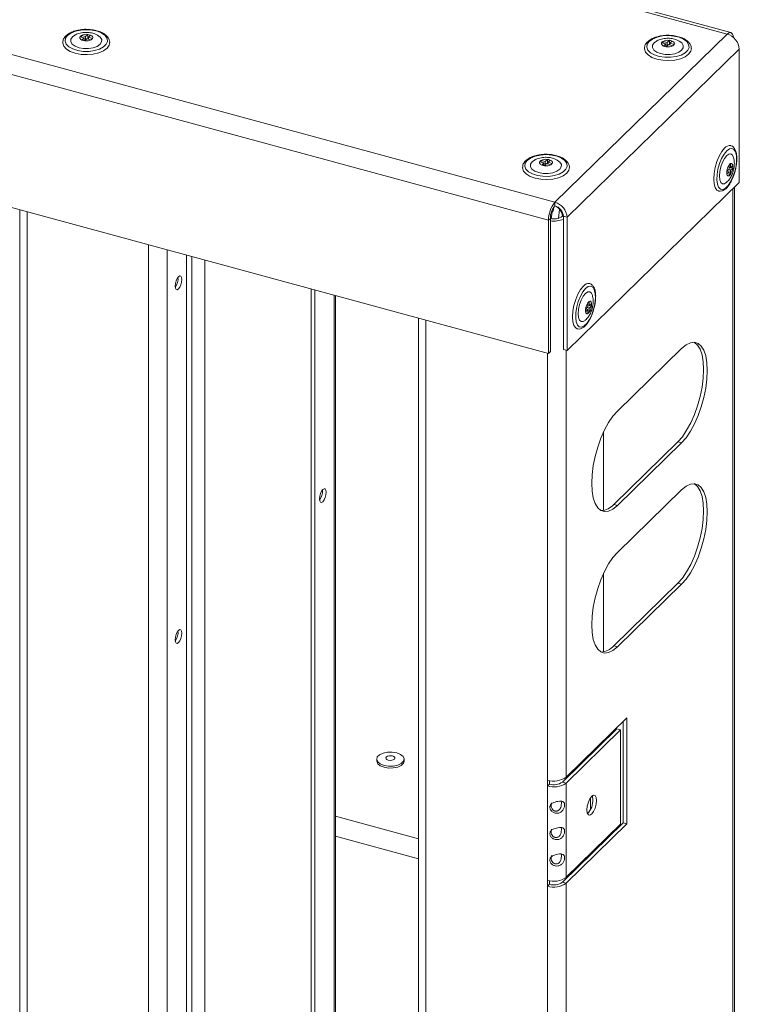
# Model space of a CAD drawing. Units: inches. Extents: x 18 to 157, y 8 to 134.
# Drawn here: x 146 to 152, y 105 to 114 of the extents above; entities that cross this region are included whole.
import ezdxf

# ---------------------------------------------------------------- set-up
doc = ezdxf.new("R2010")
doc.units = ezdxf.units.IN
doc.header["$LTSCALE"] = 16
doc.header["$MEASUREMENT"] = 0

msp = doc.modelspace()

# ---------------------------------------------------------------- linework, layer by layer
at = {"color": 7, "linetype": 'Continuous', "lineweight": 15}
for p, q in [((151.9406, 113.9397), (102.568, 127.3581)), ((151.9736, 113.9532), (102.6009, 127.3716)), ((150.3749, 112.4114), (101.0022, 125.8299)), ((150.3163, 112.2467), (100.9437, 125.6651)), ((150.3163, 111.0359), (100.9437, 124.4544)), ((146.1093, 113.9167), (146.1294, 113.9364)), ((146.1294, 113.9364), (146.1294, 113.895)), ((146.1294, 113.9364), (146.1542, 113.9296)), ((146.1542, 113.9296), (146.1341, 113.91)), ((150.3749, 112.4114), (151.9406, 113.9397)), ((146.0581, 113.9143), (146.0711, 113.9271)), ((146.0962, 113.904), (146.0581, 113.9143)), ((146.0711, 113.9271), (146.0711, 113.9108)), ((146.0711, 113.9271), (146.1093, 113.9167)), ((146.0761, 113.8843), (146.0962, 113.904)), ((146.1009, 113.8776), (146.0761, 113.8843)), ((146.0962, 113.904), (146.0962, 113.8789)), ((146.121, 113.8972), (146.1009, 113.8776)), ((146.1093, 113.9167), (146.1093, 113.8858)), ((146.1591, 113.8869), (146.121, 113.8972)), ((146.1341, 113.91), (146.1722, 113.8996)), ((146.1341, 113.91), (146.1341, 113.8937)), ((146.1722, 113.8996), (146.1591, 113.8869)), ((151.3454, 113.8605), (151.3584, 113.8732)), ((151.3835, 113.8501), (151.3454, 113.8605)), ((151.3584, 113.8732), (151.3584, 113.8569)), ((151.3584, 113.8732), (151.3966, 113.8628)), ((151.3634, 113.8304), (151.3835, 113.8501)), ((151.3835, 113.8501), (151.3835, 113.825)), ((151.4083, 113.8434), (151.3881, 113.8237)), ((151.3966, 113.8628), (151.4167, 113.8825)), ((151.3966, 113.8628), (151.3966, 113.8319)), ((151.4464, 113.833), (151.4083, 113.8434)), ((151.4167, 113.8825), (151.4167, 113.8411)), ((151.4167, 113.8825), (151.4415, 113.8758)), ((151.4415, 113.8758), (151.4213, 113.8561)), ((151.4213, 113.8561), (151.4595, 113.8457)), ((151.4213, 113.8561), (151.4213, 113.8398)), ((151.4595, 113.8457), (151.4464, 113.833)), ((150.4859, 112.2737), (152.0516, 113.8019)), ((151.3881, 113.8237), (151.3634, 113.8304)), ((152.0516, 113.8019), (152.0516, 112.5912)), ((150.237, 112.7786), (150.25, 112.7914)), ((150.2751, 112.7682), (150.237, 112.7786)), ((150.25, 112.7914), (150.25, 112.7751)), ((150.25, 112.7914), (150.2882, 112.781)), ((150.255, 112.7486), (150.2751, 112.7682)), ((150.2751, 112.7682), (150.2751, 112.7431)), ((150.2882, 112.781), (150.3083, 112.8006)), ((150.2882, 112.781), (150.2882, 112.7501)), ((150.3083, 112.8006), (150.3083, 112.7592)), ((150.3083, 112.8006), (150.3331, 112.7939)), ((150.3331, 112.7939), (150.3129, 112.7743)), ((150.3129, 112.7743), (150.3511, 112.7639)), ((150.3129, 112.7743), (150.3129, 112.758)), ((150.2797, 112.7419), (150.255, 112.7486)), ((150.2999, 112.7615), (150.2797, 112.7419)), ((150.338, 112.7512), (150.2999, 112.7615)), ((150.3511, 112.7639), (150.338, 112.7512)), ((151.938, 112.6925), (151.9581, 112.7122)), ((151.938, 112.6685), (151.938, 112.6925)), ((151.9581, 112.6882), (151.938, 112.6685)), ((151.9581, 112.6882), (151.9389, 112.6934)), ((151.9712, 112.7009), (151.9519, 112.7061)), ((151.9581, 112.7491), (151.9712, 112.7619)), ((151.9581, 112.7122), (151.9581, 112.7491)), ((151.9712, 112.7249), (151.9581, 112.7285)), ((151.9581, 112.6512), (151.9581, 112.6882)), ((151.9712, 112.7619), (151.9712, 112.7249)), ((151.9712, 112.7249), (151.9913, 112.7446)), ((151.9913, 112.7206), (151.9712, 112.7009)), ((151.9712, 112.7009), (151.9712, 112.6639)), ((151.9913, 112.7206), (151.9721, 112.7258)), ((151.9913, 112.7446), (151.9913, 112.7206)), ((152.0516, 112.5912), (150.4859, 111.0629)), ((151.9712, 112.6639), (151.9581, 112.6675)), ((151.9712, 112.6639), (151.9581, 112.6512)), ((151.9933, 112.5342), (151.9933, 69.0741)), ((152.0078, 69.0882), (152.0078, 112.5484)), ((150.3749, 112.4114), (150.3749, 112.3789)), ((145.5098, 112.3423), (145.5098, 102.1435)), ((145.5767, 112.3241), (145.5767, 102.1253)), ((150.3506, 112.3235), (150.3425, 112.2611)), ((150.3425, 112.3178), (150.348, 112.3216)), ((150.3614, 112.3404), (150.3644, 112.3662)), ((150.4079, 112.265), (150.4183, 112.3456)), ((150.334, 112.264), (150.3163, 112.2467)), ((150.3163, 111.0359), (150.3163, 112.2467)), ((150.334, 111.0533), (150.334, 112.264)), ((150.4434, 112.2835), (150.4523, 112.2811)), ((150.4523, 112.2828), (150.4859, 112.2737)), ((150.4523, 111.0721), (150.4523, 112.2828)), ((150.4859, 111.0629), (150.4859, 112.2737)), ((146.6813, 112.0239), (146.6813, 68.5439)), ((146.8509, 111.9778), (146.8509, 95.5774)), ((147.0257, 111.9303), (147.0257, 95.8251)), ((147.0742, 111.9171), (147.0742, 101.4559)), ((147.1924, 111.885), (147.1924, 101.422)), ((148.1588, 111.6223), (148.1588, 97.06)), ((148.1924, 111.6132), (148.1924, 97.025)), ((148.3672, 111.5657), (148.3672, 97.0945)), ((148.3817, 97.0905), (148.3817, 111.5617)), ((150.6546, 111.4399), (150.6747, 111.4595)), ((150.6546, 111.4159), (150.6546, 111.4399)), ((150.6747, 111.4355), (150.6546, 111.4159)), ((150.6747, 111.4355), (150.6555, 111.4407)), ((150.6878, 111.4483), (150.6685, 111.4535)), ((150.6747, 111.4965), (150.6878, 111.5092)), ((150.6747, 111.4595), (150.6747, 111.4965)), ((150.6878, 111.4723), (150.6747, 111.4758)), ((150.6747, 111.3985), (150.6747, 111.4355)), ((150.6878, 111.5092), (150.6878, 111.4723)), ((150.6878, 111.4723), (150.7079, 111.4919)), ((150.7079, 111.4679), (150.6878, 111.4483)), ((150.6878, 111.4483), (150.6878, 111.4113)), ((150.7079, 111.4679), (150.6886, 111.4731)), ((150.7079, 111.4919), (150.7079, 111.4679)), ((149.1359, 111.3568), (149.1359, 67.8768)), ((149.2028, 111.3386), (149.2028, 67.8586)), ((150.6878, 111.4113), (150.6747, 111.4148)), ((150.6878, 111.4113), (150.6747, 111.3985)), ((150.4859, 111.0629), (150.4523, 111.0721)), ((150.477, 111.0654), (150.477, 107.1854)), ((151.5268, 111.082), (150.9435, 110.5126)), ((150.3074, 111.0384), (150.3074, 107.1584)), ((150.334, 111.0533), (150.3163, 111.0359)), ((150.8185, 110.324), (150.8185, 109.6096)), ((150.9099, 109.6646), (151.4932, 110.234)), ((150.9435, 109.6554), (151.5268, 110.2248)), ((151.5268, 110.2248), (151.4932, 110.234)), ((151.5268, 109.7962), (150.9435, 109.2269)), ((150.9435, 109.6554), (150.9099, 109.6646)), ((150.8185, 109.0383), (150.8185, 108.3239)), ((150.9099, 108.3788), (151.4932, 108.9482)), ((150.9435, 108.3697), (151.5268, 108.9391)), ((151.5268, 108.9391), (151.4932, 108.9482)), ((150.9435, 108.3697), (150.9099, 108.3788)), ((150.477, 107.1854), (151.0298, 107.7249)), ((150.9962, 107.6921), (150.9962, 106.7698)), ((151.0298, 107.7249), (151.0298, 106.7606)), ((150.9374, 107.6231), (150.4434, 107.141)), ((150.971, 107.614), (150.477, 107.1318)), ((150.9374, 107.6231), (150.971, 107.614)), ((150.971, 106.7568), (150.971, 107.614)), ((150.8185, 107.5187), (150.8185, 107.5071)), ((150.7003, 107.4033), (150.7003, 107.3917)), ((148.755, 107.3488), (148.755, 107.3317)), ((149.005, 107.3317), (149.005, 107.3488)), ((150.5255, 107.2327), (150.5255, 107.2211)), ((150.3074, 107.1048), (150.3074, 107.1584)), ((150.3252, 107.1544), (150.3252, 107.1221)), ((150.4434, 107.141), (150.477, 107.1318)), ((150.477, 107.1318), (150.477, 106.2747)), ((150.4919, 107.1999), (150.4919, 107.1883)), ((150.3252, 107.1221), (150.3074, 107.1048)), ((150.3074, 107.1048), (150.3074, 106.2477)), ((150.7003, 106.9995), (150.7003, 106.8956)), ((148.3817, 106.8296), (149.1359, 106.6246)), ((150.9962, 106.7698), (150.4434, 106.2302)), ((150.9962, 106.7698), (151.0298, 106.7606)), ((151.0298, 106.7606), (150.477, 106.2211)), ((150.477, 106.2747), (150.971, 106.7568)), ((149.1359, 106.4439), (148.3817, 106.6489)), ((150.8185, 106.608), (150.8185, 106.5963)), ((150.7003, 106.4926), (150.7003, 106.4809)), ((150.5255, 106.322), (150.5255, 106.3104)), ((150.3074, 106.1941), (150.3074, 106.2477)), ((150.3252, 106.2437), (150.3252, 106.2114)), ((150.4919, 106.2892), (150.4919, 106.2775)), ((150.3252, 106.2114), (150.3074, 106.1941)), ((150.3074, 106.1941), (150.3074, 72.4423)), ((150.4434, 106.2302), (150.477, 106.2211)), ((150.477, 106.2211), (150.477, 72.4693))]:
    msp.add_line(p, q, dxfattribs=at)
at = {"color": 7, "linetype": 'Continuous', "lineweight": 15, "flags": 128}
for points in [[(145.9449, 113.9265), (145.927, 113.9011), (145.923, 113.8742), (145.9333, 113.8477), (145.957, 113.8236), (145.9925, 113.8038), (146.0371, 113.7896), (146.0875, 113.7821), (146.1399, 113.7819), (146.1905, 113.789), (146.2355, 113.8028), (146.2716, 113.8224), (146.296, 113.8463), (146.3071, 113.8727), (146.3039, 113.8996), (146.2867, 113.9252), (146.2568, 113.9473), (146.2164, 113.9645), (146.1685, 113.9755), (146.1166, 113.9793), (146.0646, 113.9759), (146.0164, 113.9653), (145.9754, 113.9484), (145.9449, 113.9265)], [(146.0117, 113.9299), (145.99, 113.9142), (145.9757, 113.8926), (145.9751, 113.8698), (145.9882, 113.8481), (146.0137, 113.8294), (146.0491, 113.8157), (146.091, 113.8084), (146.1353, 113.8081), (146.1776, 113.8148), (146.2138, 113.8279), (146.2403, 113.8462), (146.2546, 113.8678), (146.2552, 113.8906), (146.2421, 113.9124), (146.2183, 113.9301)], [(146.1722, 113.8996), (146.1736, 113.9037), (146.1739, 113.9078), (146.1732, 113.9119), (146.1713, 113.9159), (146.1685, 113.9198), (146.1646, 113.9234), (146.1598, 113.9267), (146.1542, 113.9296)], [(151.9406, 113.9397), (151.9521, 113.9488), (151.9631, 113.9534), (151.9732, 113.9533), (151.9821, 113.9486), (151.9893, 113.9394), (151.9948, 113.9261), (151.9981, 113.9091), (151.9982, 113.9085)], [(145.9017, 113.8642), (145.9018, 113.858), (145.9112, 113.8297), (145.9344, 113.8036), (145.97, 113.7815), (146.0155, 113.765), (146.0678, 113.755), (146.1233, 113.7523), (146.1782, 113.7571), (146.2288, 113.7691), (146.2717, 113.7875), (146.304, 113.8109), (146.3233, 113.8378), (146.3286, 113.8634)], [(146.0581, 113.9143), (146.0567, 113.9103), (146.0563, 113.9062), (146.0571, 113.9021), (146.0589, 113.898), (146.0618, 113.8942), (146.0657, 113.8906), (146.0705, 113.8873), (146.0761, 113.8843)], [(151.2322, 113.8726), (151.2142, 113.8472), (151.2103, 113.8203), (151.2206, 113.7938), (151.2443, 113.7697), (151.2798, 113.7499), (151.3244, 113.7357), (151.3748, 113.7282), (151.4272, 113.728), (151.4778, 113.7351), (151.5228, 113.7489), (151.5588, 113.7685), (151.5833, 113.7924), (151.5944, 113.8188), (151.5912, 113.8458), (151.574, 113.8713), (151.5441, 113.8934), (151.5037, 113.9106), (151.4557, 113.9216), (151.4039, 113.9255), (151.3519, 113.922), (151.3036, 113.9114), (151.2627, 113.8945), (151.2322, 113.8726)], [(151.299, 113.876), (151.2773, 113.8603), (151.263, 113.8387), (151.2624, 113.8159), (151.2754, 113.7942), (151.3009, 113.7755), (151.3364, 113.7619), (151.3783, 113.7545), (151.4226, 113.7542), (151.4648, 113.7609), (151.501, 113.774), (151.5276, 113.7923), (151.5418, 113.8139), (151.5425, 113.8367), (151.5294, 113.8585), (151.5056, 113.8762)], [(151.3454, 113.8605), (151.3439, 113.8564), (151.3436, 113.8523), (151.3444, 113.8482), (151.3462, 113.8441), (151.3491, 113.8403), (151.353, 113.8367), (151.3578, 113.8334), (151.3634, 113.8304)], [(151.4595, 113.8457), (151.4609, 113.8498), (151.4612, 113.8539), (151.4605, 113.858), (151.4586, 113.862), (151.4557, 113.8659), (151.4519, 113.8695), (151.4471, 113.8728), (151.4415, 113.8758)], [(151.189, 113.8103), (151.1891, 113.8041), (151.1984, 113.7758), (151.2217, 113.7497), (151.2573, 113.7277), (151.3028, 113.7111), (151.355, 113.7011), (151.4105, 113.6984), (151.4655, 113.7033), (151.5161, 113.7152), (151.559, 113.7336), (151.5912, 113.757), (151.6106, 113.7839), (151.6159, 113.8095)], [(151.9184, 112.9021), (151.8926, 112.8707), (151.8686, 112.8289), (151.848, 112.7797), (151.8321, 112.7264), (151.8222, 112.6725), (151.8188, 112.6218), (151.8222, 112.5778), (151.8321, 112.5434), (151.848, 112.5209), (151.8596, 112.5139)], [(151.937, 112.879), (151.9128, 112.8493), (151.8903, 112.8095), (151.8713, 112.7626), (151.8572, 112.7121), (151.849, 112.6618), (151.8474, 112.6153), (151.8523, 112.5762), (151.8636, 112.5472), (151.8803, 112.5307), (151.9012, 112.5278), (151.9248, 112.5386), (151.9492, 112.5625), (151.9728, 112.5976), (151.9937, 112.6414), (152.0104, 112.6905), (152.0216, 112.7414), (152.0266, 112.7903), (152.025, 112.8335), (152.0168, 112.8678), (152.0027, 112.8907), (151.9837, 112.9006), (151.9612, 112.8966), (151.937, 112.879)], [(150.1238, 112.7907), (150.1058, 112.7654), (150.1019, 112.7384), (150.1122, 112.712), (150.1359, 112.6879), (150.1714, 112.668), (150.216, 112.6538), (150.2664, 112.6464), (150.3188, 112.6462), (150.3694, 112.6532), (150.4144, 112.6671), (150.4504, 112.6867), (150.4749, 112.7106), (150.486, 112.737), (150.4828, 112.7639), (150.4656, 112.7894), (150.4357, 112.8116), (150.3953, 112.8288), (150.3473, 112.8397), (150.2955, 112.8436), (150.2435, 112.8401), (150.1952, 112.8296), (150.1543, 112.8127), (150.1238, 112.7907)], [(150.1905, 112.7942), (150.1689, 112.7785), (150.1546, 112.7569), (150.154, 112.7341), (150.167, 112.7123), (150.1925, 112.6937), (150.228, 112.68), (150.2699, 112.6727), (150.3141, 112.6723), (150.3564, 112.6791), (150.3926, 112.6922), (150.4192, 112.7105), (150.4334, 112.732), (150.4341, 112.7548), (150.421, 112.7766), (150.3972, 112.7944)], [(150.237, 112.7786), (150.2355, 112.7746), (150.2352, 112.7704), (150.236, 112.7663), (150.2378, 112.7623), (150.2407, 112.7585), (150.2446, 112.7549), (150.2494, 112.7515), (150.255, 112.7486)], [(150.3511, 112.7639), (150.3525, 112.768), (150.3528, 112.7721), (150.352, 112.7762), (150.3502, 112.7802), (150.3473, 112.7841), (150.3435, 112.7877), (150.3387, 112.791), (150.3331, 112.7939)], [(151.937, 112.8353), (151.9166, 112.8095), (151.8982, 112.7743), (151.8836, 112.7332), (151.8742, 112.6902), (151.871, 112.6496), (151.8742, 112.6153), (151.8836, 112.5906), (151.8982, 112.578), (151.9166, 112.5788), (151.933, 112.5891)], [(151.9966, 112.8243), (151.9904, 112.8375), (151.9758, 112.85), (151.9574, 112.8493), (151.937, 112.8353)], [(150.0805, 112.7285), (150.0807, 112.7223), (150.09, 112.694), (150.1133, 112.6679), (150.1489, 112.6458), (150.1944, 112.6292), (150.2466, 112.6193), (150.3021, 112.6166), (150.3571, 112.6214), (150.4077, 112.6334), (150.4506, 112.6517), (150.4828, 112.6752), (150.5022, 112.7021), (150.5075, 112.7276)], [(151.9913, 112.7446), (151.9902, 112.75), (151.9886, 112.7546), (151.9865, 112.7583), (151.984, 112.7611), (151.9812, 112.7629), (151.9781, 112.7636), (151.9747, 112.7633), (151.9712, 112.7619)], [(151.938, 112.6685), (151.9391, 112.6631), (151.9407, 112.6584), (151.9428, 112.6547), (151.9452, 112.6519), (151.948, 112.6502), (151.9512, 112.6494), (151.9545, 112.6498), (151.9581, 112.6512)], [(146.9832, 111.7077), (146.9809, 111.6841), (146.9743, 111.6596), (146.9645, 111.6379), (146.9529, 111.6224), (146.9413, 111.6153), (146.9314, 111.6178), (146.9248, 111.6294), (146.9225, 111.6485), (146.9248, 111.6721), (146.9314, 111.6966), (146.9413, 111.7182), (146.9529, 111.7338), (146.9645, 111.7409), (146.9743, 111.7384), (146.9809, 111.7268), (146.9832, 111.7077)], [(150.635, 111.6494), (150.6092, 111.618), (150.5852, 111.5763), (150.5646, 111.5271), (150.5487, 111.4737), (150.5388, 111.4199), (150.5354, 111.3692), (150.5388, 111.3251), (150.5487, 111.2907), (150.5646, 111.2683), (150.5762, 111.2613)], [(150.6536, 111.6264), (150.6293, 111.5966), (150.6069, 111.5568), (150.5879, 111.5099), (150.5738, 111.4594), (150.5656, 111.4091), (150.564, 111.3626), (150.5689, 111.3235), (150.5802, 111.2946), (150.5969, 111.2781), (150.6178, 111.2751), (150.6413, 111.286), (150.6658, 111.3099), (150.6894, 111.345), (150.7103, 111.3887), (150.727, 111.4379), (150.7382, 111.4888), (150.7432, 111.5376), (150.7415, 111.5808), (150.7333, 111.6152), (150.7192, 111.6381), (150.7003, 111.6479), (150.6778, 111.6439), (150.6536, 111.6264)], [(150.6536, 111.5827), (150.6332, 111.5568), (150.6148, 111.5216), (150.6002, 111.4805), (150.5908, 111.4376), (150.5875, 111.3969), (150.5908, 111.3626), (150.6002, 111.338), (150.6148, 111.3254), (150.6332, 111.3261), (150.6496, 111.3365)], [(150.7132, 111.5717), (150.707, 111.5848), (150.6924, 111.5974), (150.674, 111.5967), (150.6536, 111.5827)], [(150.7079, 111.4919), (150.7067, 111.4973), (150.7051, 111.502), (150.7031, 111.5057), (150.7006, 111.5085), (150.6978, 111.5102), (150.6947, 111.511), (150.6913, 111.5106), (150.6878, 111.5092)], [(150.6546, 111.4159), (150.6557, 111.4104), (150.6573, 111.4058), (150.6594, 111.4021), (150.6618, 111.3993), (150.6646, 111.3975), (150.6678, 111.3968), (150.6711, 111.3971), (150.6747, 111.3985)], [(151.4932, 110.234), (151.5337, 110.28), (151.573, 110.3377), (151.6099, 110.4053), (151.6432, 110.4806), (151.672, 110.5615), (151.6953, 110.6455), (151.7125, 110.73), (151.723, 110.8124), (151.7266, 110.8903), (151.723, 110.9613), (151.7125, 111.0232), (151.6953, 111.0741), (151.672, 111.1125), (151.6432, 111.1373), (151.6407, 111.1386)], [(151.5268, 110.2248), (151.5674, 110.2709), (151.6066, 110.3286), (151.6435, 110.3961), (151.6768, 110.4715), (151.7056, 110.5524), (151.7289, 110.6364), (151.7461, 110.7209), (151.7566, 110.8033), (151.7602, 110.8812), (151.7566, 110.9521), (151.7461, 111.014), (151.7289, 111.0649), (151.7056, 111.1034), (151.6768, 111.1281), (151.6435, 111.1385), (151.6066, 111.134), (151.5674, 111.115), (151.5268, 111.082)], [(150.9435, 110.5126), (150.9029, 110.4666), (150.8637, 110.4089), (150.8268, 110.3413), (150.7935, 110.2659), (150.7647, 110.185), (150.7414, 110.1011), (150.7242, 110.0166), (150.7137, 109.9342), (150.7101, 109.8563), (150.7137, 109.7853), (150.7242, 109.7234), (150.7414, 109.6725), (150.7647, 109.6341), (150.7935, 109.6093), (150.8268, 109.599), (150.8637, 109.6034), (150.9029, 109.6224), (150.9435, 109.6554)], [(151.4932, 108.9482), (151.5337, 108.9943), (151.573, 109.052), (151.6099, 109.1195), (151.6432, 109.1949), (151.672, 109.2758), (151.6953, 109.3597), (151.7125, 109.4442), (151.723, 109.5267), (151.7266, 109.6046), (151.723, 109.6755), (151.7125, 109.7374), (151.6953, 109.7883), (151.672, 109.8268), (151.6432, 109.8515), (151.6407, 109.8529)], [(151.5268, 108.9391), (151.5674, 108.9851), (151.6066, 109.0428), (151.6435, 109.1104), (151.6768, 109.1857), (151.7056, 109.2666), (151.7289, 109.3506), (151.7461, 109.4351), (151.7566, 109.5175), (151.7602, 109.5954), (151.7566, 109.6664), (151.7461, 109.7283), (151.7289, 109.7792), (151.7056, 109.8176), (151.6768, 109.8424), (151.6435, 109.8527), (151.6066, 109.8483), (151.5674, 109.8293), (151.5268, 109.7962)], [(148.2955, 109.7742), (148.2932, 109.7506), (148.2867, 109.7261), (148.2768, 109.7045), (148.2652, 109.6889), (148.2536, 109.6818), (148.2438, 109.6843), (148.2372, 109.6959), (148.2349, 109.715), (148.2372, 109.7386), (148.2438, 109.7631), (148.2536, 109.7847), (148.2652, 109.8003), (148.2768, 109.8074), (148.2867, 109.8049), (148.2932, 109.7933), (148.2955, 109.7742)], [(150.9435, 109.2269), (150.9029, 109.1808), (150.8637, 109.1231), (150.8268, 109.0556), (150.7935, 108.9802), (150.7647, 108.8993), (150.7414, 108.8153), (150.7242, 108.7308), (150.7137, 108.6484), (150.7101, 108.5705), (150.7137, 108.4996), (150.7242, 108.4377), (150.7414, 108.3867), (150.7647, 108.3483), (150.7935, 108.3236), (150.8268, 108.3132), (150.8637, 108.3176), (150.9029, 108.3367), (150.9435, 108.3697)], [(146.9832, 108.4933), (146.9809, 108.4697), (146.9743, 108.4453), (146.9645, 108.4236), (146.9529, 108.408), (146.9413, 108.4009), (146.9314, 108.4034), (146.9248, 108.415), (146.9225, 108.4341), (146.9248, 108.4577), (146.9314, 108.4822), (146.9413, 108.5039), (146.9529, 108.5194), (146.9645, 108.5265), (146.9743, 108.524), (146.9809, 108.5124), (146.9832, 108.4933)], [(148.9384, 107.4057), (148.897, 107.4126), (148.8536, 107.4117), (148.8134, 107.4033), (148.7813, 107.3883), (148.761, 107.3685), (148.7551, 107.3464), (148.7643, 107.3245), (148.7874, 107.3056), (148.8217, 107.2919), (148.863, 107.285), (148.9064, 107.2859), (148.9466, 107.2943), (148.9788, 107.3093), (148.999, 107.3291), (149.0049, 107.3513), (148.9958, 107.3731), (148.9726, 107.392), (148.9384, 107.4057)], [(148.755, 107.3317), (148.7551, 107.3292), (148.7643, 107.3074), (148.7874, 107.2884), (148.8217, 107.2747), (148.863, 107.2679), (148.9064, 107.2687), (148.9466, 107.2772), (148.9788, 107.2922), (148.999, 107.312), (149.005, 107.3317)], [(148.8993, 107.3776), (148.8838, 107.38), (148.8678, 107.3791), (148.8536, 107.3752), (148.8435, 107.3687), (148.8389, 107.3608), (148.8405, 107.3525), (148.8482, 107.3452), (148.8607, 107.34), (148.8762, 107.3376), (148.8922, 107.3385), (148.9064, 107.3424), (148.9166, 107.3489), (148.9212, 107.3568), (148.9195, 107.3651), (148.9118, 107.3724), (148.8993, 107.3776)], [(150.7539, 106.9735), (150.7505, 106.9395), (150.7411, 106.9041), (150.7269, 106.8729), (150.7101, 106.8504), (150.6934, 106.8402), (150.6792, 106.8437), (150.6697, 106.8606), (150.6664, 106.8881), (150.6697, 106.9221), (150.6792, 106.9574), (150.6934, 106.9887), (150.7101, 107.0111), (150.7269, 107.0213), (150.7411, 107.0178), (150.7505, 107.001), (150.7539, 106.9735)], [(150.7151, 107.0155), (150.7169, 107.0101), (150.7203, 106.9826)]]:
    msp.add_lwpolyline(points, dxfattribs=at)
at = {"color": 7, "linetype": 'Continuous', "lineweight": 15}
for centre, radius, start, end in [((146.1148, 113.8404), 0.097, 81.34695, 116.74875), ((146.1193, 113.8501), 0.0869, 66.30063, 83.29034), ((151.8995, 113.7929), 0.1524, 3.39155, 74.33382), ((146.0858, 113.899), 0.0317, 117.57287, 151.0372), ((146.111, 113.9639), 0.0869, 246.30039, 263.29059), ((146.1155, 113.9735), 0.097, 261.34695, 296.74875), ((146.1445, 113.915), 0.0317, 297.57288, 331.03719), ((151.3731, 113.8451), 0.0318, 117.60101, 151.00905), ((151.4021, 113.7865), 0.097, 81.34794, 116.74602), ((151.4065, 113.7962), 0.0869, 66.30135, 83.28963), ((151.4317, 113.8611), 0.0317, 297.58063, 331.02943), ((151.3983, 113.91), 0.0869, 246.30143, 263.28954), ((151.4027, 113.9196), 0.097, 261.34694, 296.74876), ((151.9649, 112.8686), 0.0573, 80.36061, 144.20688), ((150.2647, 112.7632), 0.0318, 117.60098, 151.00908), ((150.2937, 112.7047), 0.097, 81.34794, 116.74604), ((150.2981, 112.7144), 0.0869, 66.30131, 83.28967), ((150.2899, 112.8281), 0.0869, 246.30098, 263.28999), ((150.2943, 112.8378), 0.097, 261.34695, 296.74875), ((150.3233, 112.7793), 0.0317, 297.5806, 331.02946), ((152.0284, 112.6805), 0.0912, 172.43916, 187.56084), ((152.0677, 112.6783), 0.1305, 147.11955, 173.73629), ((151.992, 112.7274), 0.0403, 121.20724, 147.40283), ((151.8616, 112.7348), 0.1305, 327.12005, 353.73708), ((151.9009, 112.7326), 0.0912, 352.43912, 7.56088), ((151.9372, 112.6857), 0.0403, 301.22348, 327.38659), ((150.573, 112.2482), 0.2566, 140.51296, 180.34355), ((150.3337, 112.2647), 0.1524, 3.39155, 74.33382), ((150.513, 112.2651), 0.1789, 140.51254, 180.34357), ((150.3323, 112.3461), 0.0296, 290.30785, 348.78855), ((150.3371, 112.2771), 0.1065, 3.44865, 70.14481), ((150.3462, 112.2765), 0.1063, 3.39073, 74.33465), ((150.3659, 112.3922), 0.1335, 256.17795, 305.48321), ((150.3667, 112.4506), 0.2111, 261.08847, 293.90461), ((146.8171, 111.715), 0.1324, 323.41272, 6.17801), ((150.6815, 111.6159), 0.0573, 80.36061, 144.20687), ((150.745, 111.4279), 0.0912, 172.43912, 187.56088), ((150.7843, 111.4256), 0.1305, 147.11955, 173.73626), ((150.7086, 111.4748), 0.0403, 121.2072, 147.40287), ((150.5781, 111.4821), 0.1305, 327.12006, 353.73704), ((150.6175, 111.4799), 0.0912, 352.43923, 7.56077), ((150.6538, 111.433), 0.0403, 301.22344, 327.38663), ((148.1294, 109.7815), 0.1324, 323.41302, 6.17833), ((150.7869, 109.769), 0.1613, 273.25117, 319.66503), ((146.8171, 108.5006), 0.1324, 323.41298, 6.17837), ((150.7869, 108.4833), 0.1613, 273.25117, 319.66503), ((150.365, 107.343), 0.1934, 252.6963, 305.39913), ((150.365, 107.2895), 0.1934, 252.6963, 305.39913), ((150.3653, 107.2509), 0.1348, 252.69586, 305.39946), ((150.5531, 106.9735), 0.1674, 315.0251, 3.11431), ((150.365, 106.4323), 0.1934, 252.6963, 305.39913), ((150.365, 106.3787), 0.1934, 252.6963, 305.39913), ((150.3653, 106.3401), 0.1348, 252.69586, 305.39946)]:
    msp.add_arc(centre, radius, start, end, dxfattribs=at)
for points, knots in [([(146.0727, 113.9799), (146.0568, 113.9776), (146.0241, 113.9729), (145.9805, 113.9576), (145.9493, 113.9405), (145.935, 113.9278), (145.9302, 113.9235)], [0, 0, 0, 0, 0.274416, 0.562343, 0.853603, 1, 1, 1, 1]), ([(146.2176, 113.9295), (146.2098, 113.9338), (146.1897, 113.9445), (146.1521, 113.9535), (146.1057, 113.9568), (146.0592, 113.9494), (146.027, 113.9399), (146.0134, 113.9305), (146.012, 113.9295)], [0, 0, 0, 0, 0.126481, 0.323226, 0.537121, 0.763949, 0.975872, 1, 1, 1, 1]), ([(146.3271, 113.8636), (146.3275, 113.867), (146.3289, 113.8803), (146.3182, 113.9029), (146.2974, 113.9283), (146.2656, 113.95), (146.2249, 113.9672), (146.1771, 113.9787), (146.1263, 113.9829), (146.0903, 113.983), (146.0734, 113.98), (146.0727, 113.9799)], [0, 0, 0, 0, 0.043087, 0.169117, 0.296416, 0.43202, 0.572949, 0.713946, 0.854216, 0.994223, 1, 1, 1, 1]), ([(151.6144, 113.8097), (151.6148, 113.8131), (151.6162, 113.8264), (151.6055, 113.849), (151.5846, 113.8744), (151.5529, 113.8962), (151.5122, 113.9133), (151.4644, 113.9248), (151.4135, 113.929), (151.3776, 113.9291), (151.3607, 113.9261), (151.36, 113.926)], [0, 0, 0, 0, 0.043084, 0.169118, 0.296412, 0.432016, 0.572951, 0.713948, 0.854212, 0.994218, 1, 1, 1, 1]), ([(145.9302, 113.9235), (145.9258, 113.9187), (145.9142, 113.906), (145.9032, 113.8859), (145.9033, 113.8704), (145.9034, 113.8648)], [0, 0, 0, 0, 0.280984, 0.736731, 1, 1, 1, 1]), ([(151.2175, 113.8696), (151.2131, 113.8648), (151.2014, 113.8521), (151.1904, 113.832), (151.1906, 113.8165), (151.1907, 113.8109)], [0, 0, 0, 0, 0.280982, 0.736723, 1, 1, 1, 1]), ([(151.36, 113.926), (151.344, 113.9237), (151.3114, 113.919), (151.2678, 113.9038), (151.2366, 113.8866), (151.2223, 113.8739), (151.2175, 113.8696)], [0, 0, 0, 0, 0.27441, 0.56234, 0.853602, 1, 1, 1, 1]), ([(151.5049, 113.8757), (151.497, 113.8799), (151.477, 113.8906), (151.4394, 113.8996), (151.393, 113.9029), (151.3464, 113.8955), (151.3143, 113.8861), (151.3007, 113.8766), (151.2993, 113.8756)], [0, 0, 0, 0, 0.126472, 0.323218, 0.537115, 0.763954, 0.975872, 1, 1, 1, 1]), ([(152.0067, 112.6731), (152.011, 112.6875), (152.0201, 112.7181), (152.0278, 112.7659), (152.0303, 112.8129), (152.0264, 112.8548), (152.0163, 112.8884), (152, 112.9111), (151.9847, 112.9238), (151.9755, 112.9243), (151.9744, 112.9244)], [0, 0, 0, 0, 0.129953, 0.278032, 0.426776, 0.577254, 0.731197, 0.864052, 0.984184, 1, 1, 1, 1]), ([(150.1091, 112.7878), (150.1047, 112.7829), (150.093, 112.7703), (150.082, 112.7502), (150.0822, 112.7347), (150.0823, 112.729)], [0, 0, 0, 0, 0.2809824, 0.7367224, 1, 1, 1, 1]), ([(150.2516, 112.8442), (150.2356, 112.8419), (150.203, 112.8371), (150.1594, 112.8219), (150.1282, 112.8048), (150.1139, 112.792), (150.1091, 112.7878)], [0, 0, 0, 0, 0.27441, 0.562339, 0.853602, 1, 1, 1, 1]), ([(150.3965, 112.7938), (150.3886, 112.798), (150.3686, 112.8088), (150.331, 112.8177), (150.2846, 112.821), (150.238, 112.8137), (150.2059, 112.8042), (150.1923, 112.7947), (150.1909, 112.7938)], [0, 0, 0, 0, 0.126472, 0.3232185, 0.5371149, 0.763954, 0.9758716, 1, 1, 1, 1]), ([(150.506, 112.7279), (150.5064, 112.7313), (150.5078, 112.7446), (150.4971, 112.7672), (150.4762, 112.7926), (150.4445, 112.8143), (150.4038, 112.8314), (150.356, 112.8429), (150.3051, 112.8471), (150.2692, 112.8473), (150.2522, 112.8443), (150.2516, 112.8442)], [0, 0, 0, 0, 0.043085, 0.169118, 0.296412, 0.432016, 0.572951, 0.713948, 0.854212, 0.994218, 1, 1, 1, 1]), ([(151.9338, 112.5907), (151.9394, 112.5956), (151.954, 112.6083), (151.9729, 112.6359), (151.9908, 112.6731), (152.0036, 112.7178), (152.0077, 112.7631), (152.0053, 112.799), (151.9981, 112.8178), (151.9959, 112.8234)], [0, 0, 0, 0, 0.089312, 0.231535, 0.397575, 0.5733, 0.760193, 0.929109, 1, 1, 1, 1]), ([(151.8587, 112.5155), (151.8611, 112.5143), (151.871, 112.5092), (151.8918, 112.512), (151.9164, 112.5234), (151.941, 112.5455), (151.9653, 112.578), (151.9871, 112.6197), (152.0012, 112.6527), (152.0062, 112.6711), (152.0067, 112.6731)], [0, 0, 0, 0, 0.043828, 0.182987, 0.321721, 0.477852, 0.646944, 0.814466, 0.979923, 1, 1, 1, 1]), ([(150.7233, 111.4205), (150.7276, 111.4348), (150.7367, 111.4655), (150.7444, 111.5133), (150.7469, 111.5603), (150.7429, 111.6022), (150.7328, 111.6357), (150.7166, 111.6585), (150.7013, 111.6712), (150.6921, 111.6717), (150.691, 111.6717)], [0, 0, 0, 0, 0.129953, 0.278032, 0.426776, 0.577254, 0.731197, 0.864052, 0.984184, 1, 1, 1, 1]), ([(150.6504, 111.338), (150.656, 111.3429), (150.6706, 111.3557), (150.6894, 111.3832), (150.7074, 111.4204), (150.7201, 111.4652), (150.7243, 111.5105), (150.7218, 111.5463), (150.7146, 111.5651), (150.7125, 111.5707)], [0, 0, 0, 0, 0.089312, 0.231535, 0.397575, 0.5733, 0.760193, 0.929109, 1, 1, 1, 1]), ([(150.5753, 111.2629), (150.5776, 111.2617), (150.5876, 111.2565), (150.6084, 111.2594), (150.633, 111.2708), (150.6576, 111.2928), (150.6819, 111.3254), (150.7037, 111.3671), (150.7178, 111.4), (150.7228, 111.4185), (150.7233, 111.4205)], [0, 0, 0, 0, 0.043829, 0.182987, 0.321721, 0.477852, 0.646944, 0.814467, 0.979923, 1, 1, 1, 1]), ([(150.4638, 106.9329), (150.4636, 106.9289), (150.4632, 106.9212), (150.4601, 106.9086), (150.4548, 106.896), (150.4451, 106.8809), (150.4284, 106.8653), (150.4034, 106.8565), (150.3765, 106.8571), (150.3559, 106.8667), (150.3427, 106.8783), (150.3351, 106.8888), (150.3306, 106.9001), (150.3293, 106.9117), (150.3307, 106.9227), (150.3352, 106.9328), (150.3429, 106.9415), (150.356, 106.9509), (150.3766, 106.96), (150.4035, 106.9658), (150.4286, 106.9683), (150.4452, 106.9651), (150.455, 106.9592), (150.4602, 106.9526), (150.4633, 106.9438), (150.4636, 106.9366), (150.4638, 106.9329)], [0, 0, 0, 0, 0.031045, 0.06112, 0.092023, 0.125424, 0.186461, 0.250038, 0.313395, 0.374646, 0.408251, 0.439202, 0.46921, 0.500129, 0.53105, 0.56108, 0.592047, 0.625596, 0.686536, 0.750192, 0.813717, 0.874791, 0.9085, 0.939457, 0.969331, 1, 1, 1, 1]), ([(150.4342, 106.9452), (150.4337, 106.9374), (150.4329, 106.9224), (150.4253, 106.903), (150.4167, 106.8908), (150.4094, 106.8839), (150.4011, 106.879), (150.3919, 106.8764), (150.3824, 106.876), (150.3732, 106.8781), (150.3645, 106.8825), (150.3536, 106.8917), (150.3428, 106.9082), (150.3402, 106.9302), (150.3406, 106.9457), (150.3451, 106.9518), (150.3453, 106.952)], [0, 0, 0, 0, 0.124734, 0.242369, 0.293588, 0.341427, 0.388016, 0.435676, 0.483091, 0.529609, 0.577535, 0.629025, 0.747082, 0.871477, 0.995853, 1, 1, 1, 1]), ([(150.4304, 106.9668), (150.4308, 106.9662), (150.4344, 106.9611), (150.4343, 106.9527), (150.4342, 106.9452)], [0, 0, 0, 0, 0.1074768, 1, 1, 1, 1]), ([(150.4638, 106.6929), (150.4636, 106.6889), (150.4632, 106.6812), (150.4601, 106.6685), (150.4548, 106.656), (150.4451, 106.6409), (150.4284, 106.6253), (150.4034, 106.6165), (150.3765, 106.6171), (150.3559, 106.6267), (150.3427, 106.6382), (150.3351, 106.6488), (150.3306, 106.6601), (150.3293, 106.6717), (150.3307, 106.6827), (150.3352, 106.6928), (150.3429, 106.7015), (150.356, 106.7109), (150.3766, 106.72), (150.4035, 106.7258), (150.4286, 106.7283), (150.4452, 106.7251), (150.455, 106.7192), (150.4602, 106.7126), (150.4633, 106.7038), (150.4636, 106.6966), (150.4638, 106.6929)], [0, 0, 0, 0, 0.031045, 0.06112, 0.092022, 0.125423, 0.18646, 0.250036, 0.313393, 0.374644, 0.408252, 0.439204, 0.469206, 0.500131, 0.531051, 0.561081, 0.592043, 0.625593, 0.686535, 0.75019, 0.813713, 0.874788, 0.9085, 0.939452, 0.969331, 1, 1, 1, 1]), ([(150.4342, 106.7051), (150.4337, 106.6974), (150.4329, 106.6824), (150.4253, 106.663), (150.4167, 106.6508), (150.4094, 106.6439), (150.4011, 106.639), (150.3919, 106.6364), (150.3824, 106.636), (150.3732, 106.6381), (150.3645, 106.6425), (150.3536, 106.6517), (150.3428, 106.6682), (150.3402, 106.6902), (150.3406, 106.7057), (150.3451, 106.7118), (150.3453, 106.712)], [0, 0, 0, 0, 0.124733, 0.242367, 0.293586, 0.341424, 0.388013, 0.435673, 0.483088, 0.529603, 0.577528, 0.629018, 0.747084, 0.871478, 0.995853, 1, 1, 1, 1]), ([(150.4304, 106.7268), (150.4308, 106.7262), (150.4344, 106.7211), (150.4343, 106.7127), (150.4342, 106.7051)], [0, 0, 0, 0, 0.107468, 1, 1, 1, 1]), ([(150.4638, 106.4529), (150.4636, 106.4489), (150.4632, 106.4412), (150.4601, 106.4285), (150.4548, 106.416), (150.4451, 106.4008), (150.4284, 106.3853), (150.4034, 106.3765), (150.3765, 106.3771), (150.3559, 106.3867), (150.3427, 106.3982), (150.3351, 106.4088), (150.3306, 106.4201), (150.3293, 106.4316), (150.3307, 106.4427), (150.3352, 106.4528), (150.3429, 106.4615), (150.356, 106.4709), (150.3766, 106.48), (150.4035, 106.4858), (150.4286, 106.4883), (150.4452, 106.485), (150.455, 106.4792), (150.4602, 106.4726), (150.4633, 106.4638), (150.4636, 106.4565), (150.4638, 106.4529)], [0, 0, 0, 0, 0.0310502, 0.0611207, 0.0920275, 0.125425, 0.1864619, 0.2500386, 0.3133956, 0.3746466, 0.4082513, 0.4392031, 0.4692105, 0.5001301, 0.5310504, 0.5610803, 0.5920472, 0.625597, 0.6865369, 0.7501927, 0.8137172, 0.8747918, 0.9085007, 0.9394571, 0.9693362, 1, 1, 1, 1]), ([(150.4342, 106.4651), (150.4337, 106.4574), (150.4329, 106.4424), (150.4253, 106.423), (150.4167, 106.4108), (150.4094, 106.4039), (150.4011, 106.399), (150.3919, 106.3964), (150.3824, 106.396), (150.3732, 106.3981), (150.3645, 106.4025), (150.3536, 106.4117), (150.3428, 106.4282), (150.3402, 106.4502), (150.3406, 106.4657), (150.3451, 106.4718), (150.3453, 106.472)], [0, 0, 0, 0, 0.124734, 0.242369, 0.293588, 0.341427, 0.388016, 0.435676, 0.483091, 0.529609, 0.577535, 0.629025, 0.747082, 0.871477, 0.995853, 1, 1, 1, 1]), ([(150.4304, 106.4868), (150.4308, 106.4862), (150.4344, 106.4811), (150.4343, 106.4727), (150.4342, 106.4651)], [0, 0, 0, 0, 0.1074768, 1, 1, 1, 1])]:
    msp.add_open_spline(points, degree=3, knots=knots, dxfattribs=at)

doc.saveas('drawing.dxf')
